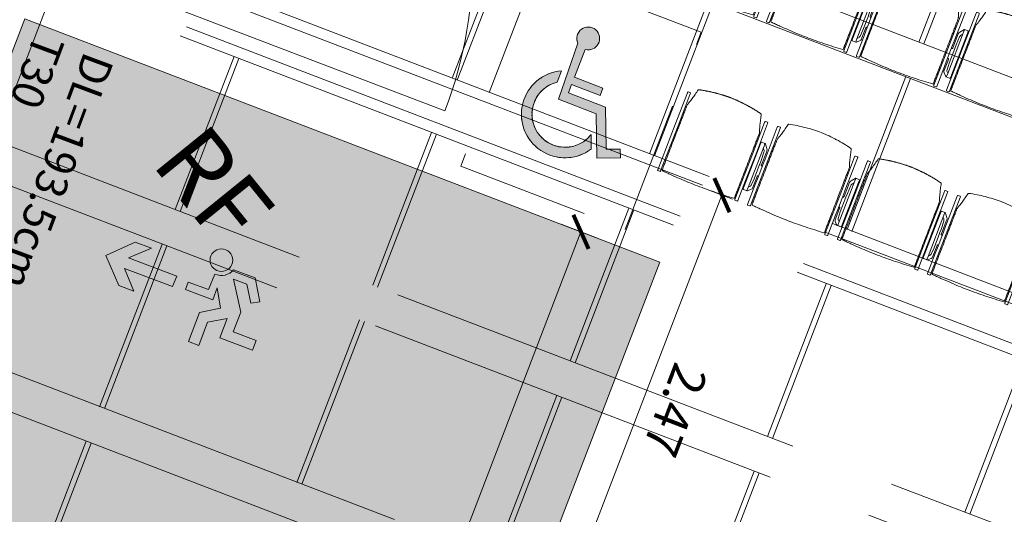
# Model space of a CAD drawing. Units: metres. Extents: x 6168 to 6591, y 343598 to 343955.
# Drawn here: x 6199 to 6204, y 343919 to 343922 of the extents above; entities that cross this region are included whole.
import ezdxf

# ---------------------------------------------------------------- set-up
doc = ezdxf.new("R2010")
doc.units = ezdxf.units.M
doc.header["$LTSCALE"] = 3
doc.header["$PDMODE"] = 35
doc.header["$PDSIZE"] = 0.3
for name, pattern in [('AUSGEZOGEN', [0]), ('DASHED', [0.75, 0.5, -0.25]), ('MITTE', [2, 1.25, -0.25, 0.25, -0.25]), ('VERDECKT', [2.5, 2, -0.5])]:
    doc.linetypes.add(name, pattern=pattern)
doc.layers.get('0').update_dxf_attribs({"linetype": 'CONTINUOUS', "lineweight": 30})
doc.layers.get('Defpoints').update_dxf_attribs({"linetype": 'CONTINUOUS'})
for name, color, linetype, lineweight in [('A_00_Block', 214, 'CONTINUOUS', 0), ('A_03_FETÜ_SN', 131, 'CONTINUOUS', 13), ('A_03_Technik', 7, 'MITTE', 0), ('A_04_Möblierung_Lose', 7, 'CONTINUOUS', 5), ('A_06_DIM_Kotenschnur', 7, 'CONTINUOUS', 5), ('A_06_Rauminfo_Allgemein', 7, 'CONTINUOUS', 0), ('B_04_Symbol_Fluchtwegsmännchen', 7, 'CONTINUOUS', 13)]:
    doc.layers.add(name, color=color, linetype=linetype, lineweight=lineweight)
doc.layers.add('A_03_DS_Deckenraster', color=7, linetype='VERDECKT', lineweight=5, true_color=0xcc0099)
doc.layers.add('A_03_DS_Laufschienen', color=4, linetype='VERDECKT', lineweight=9, true_color=0x00ffff)
doc.layers.add('B_S+V_Anzahl Rollstuhlfahrer', color=184, linetype='CONTINUOUS')
doc.layers.add('B_S+V_Schraff_SV', color=7, linetype='CONTINUOUS', lineweight=13, true_color=0xa5e59f, transparency=0.4)
doc.styles.add('Arial bold', font='arialbd.ttf')
doc.styles.get("Standard").update_dxf_attribs({"font": 'simplex.shx'})
doc.dimstyles.get("Standard").update_dxf_attribs({"dimtxt": 0.2, "dimasz": 0.15, "dimexe": 0.1, "dimexo": 0.0225, "dimgap": 0.09, "dimtad": 1, "dimzin": 0, "dimdsep": 46, "dimtxsty": 'Standard', "dimblk": 'ARCHTICK', "dimcen": 0.09, "dimclrd": 256, "dimclre": 256, "dimadec": 0, "dimazin": 0, "dimtfac": 1, "dimtofl": 0, "dimtmove": 0, "dimatfit": 3, "dimldrblk": 'ARCHTICK', "dimfxl": 0.12, "dimfxlon": 1, "dimtolj": 1, "dimtzin": 0, "dimlwd": 5, "dimlwe": 5, "dimarcsym": 0})

# ---------------------------------------------------------------- blocks, each defined once
blk = doc.blocks.new('Saal D_DS Laufschienen BEL')
at = {"layer": 'A_03_DS_Laufschienen', "ltscale": 0.5}
for p, q in [((8.6673, 7.8793), (-1.1671, 2.2014)), ((8.7557, 7.5493), (-1.0021, 1.9156)), ((9.058, 5.2643), (0.0629, 0.071)), ((9.1143, 5.0543), (0.1679, -0.1109))]:
    blk.add_line(p, q, dxfattribs=at)
for points in [[(33.6521, 2.1494), (23.8316, 7.8193), (8.6834, 7.8193), (-1.1371, 2.1494)], [(33.5471, 1.9676), (23.7753, 7.6093), (8.7397, 7.6093), (-1.0321, 1.9676)]]:
    blk.add_lwpolyline(points, dxfattribs=at)
blk = doc.blocks.new('Saal D_DS Raster')
at = {"layer": 'A_03_DS_Deckenraster', "ltscale": 0.4}
for p, q in [((7.1596, -12.2207), (-8.2046, 14.3907)), ((8.4571, 9.0743), (-1.7371, 3.1887)), ((8.5134, 8.8643), (-1.6321, 3.0068)), ((8.8577, 6.5343), (-0.5371, 1.1102)), ((1.8339, 6.3935), (2.3289, 5.5362)), ((1.8599, 6.4085), (2.3549, 5.5512)), ((8.914, 6.3243), (-0.4321, 0.9283)), ((2.4599, 5.3693), (2.9249, 4.5639)), ((2.4339, 5.3543), (2.8989, 4.5489)), ((4.1032, 4.8631), (4.5682, 4.0577)), ((4.1291, 4.8781), (4.5941, 4.0727)), ((1.3947, 4.7543), (1.8597, 3.9489)), ((1.4207, 4.7693), (1.8857, 3.9639)), ((3.0639, 4.2631), (3.5289, 3.4577)), ((3.0899, 4.2781), (3.5549, 3.4727)), ((0.3555, 4.1543), (0.8205, 3.3489)), ((0.3815, 4.1693), (0.8465, 3.3639)), ((2.0247, 3.6631), (2.4897, 2.8577)), ((2.0507, 3.6781), (2.5157, 2.8727)), ((3.6339, 3.2758), (4.1289, 2.4185)), ((3.6599, 3.2908), (4.1549, 2.4335)), ((1.0115, 3.0781), (1.4765, 2.2727)), ((0.9855, 3.0631), (1.4505, 2.2577)), ((2.6207, 2.6908), (3.1157, 1.8335)), ((2.5947, 2.6758), (3.0897, 1.8185)), ((-0.0538, 2.4631), (0.4112, 1.6577)), ((-0.0278, 2.4781), (0.4372, 1.6727)), ((1.5555, 2.0758), (2.0505, 1.2185)), ((1.5815, 2.0908), (2.0765, 1.2335)), ((0.5162, 1.4758), (1.0112, 0.6185)), ((0.5422, 1.4908), (1.0372, 0.6335)), ((1.1422, 0.4516), (1.6372, -0.4057)), ((1.1162, 0.4366), (1.6112, -0.4207))]:
    blk.add_line(p, q, dxfattribs=at)
blk = doc.blocks.new('SYMBOL - Behindertenstellplatz_2')
at = {"layer": 'A_04_Möblierung_Lose'}
h = blk.add_hatch(color=254, dxfattribs=at)
h.paths.add_polyline_path([(42.71, 24.14), (48.1, 24.32), (53.32, 25.66), (58.13, 28.1), (62.3, 31.52), (65.62, 35.77), (62.54, 43.4), (60.6, 39.06), (57.63, 35.34), (53.55, 32.39), (49.42, 30.7), (44.71, 30.07), (39.99, 30.64), (35.56, 32.39), (31.72, 35.19), (28.71, 38.86), (26.71, 43.18), (25.87, 47.86), (26.23, 52.6), (27.77, 57.1), (30.39, 61.06), (33.93, 64.24), (33.93, 71.15), (29.34, 68.31), (25.48, 64.55), (22.53, 60.04), (20.62, 54.99), (19.86, 49.65), (20.26, 44.28), (21.97, 38.86), (24.47, 34.41), (28.07, 30.4), (32.45, 27.25), (37.41, 25.14)], flags=0)
h.paths.add_polyline_path([(70.4, 31.95), (82.85, 36.98), (80.98, 41.62), (73.63, 38.65), (64.64, 60.9), (42.04, 60.9), (42.04, 65.9), (59.39, 65.9), (59.39, 70.4), (42.04, 70.4), (42.04, 87.31), (43.67, 87.67), (45.15, 88.44), (46.38, 89.56), (47.29, 90.95), (47.81, 92.53), (47.92, 94.19), (47.59, 95.83), (46.86, 97.32), (45.78, 98.59), (44.41, 99.53), (42.84, 100.09), (41.18, 100.24), (39.54, 99.96), (38.03, 99.27), (36.74, 98.22), (35.76, 96.88), (35.15, 95.32), (34.96, 93.67), (35.2, 92.02), (35.85, 90.49), (36.87, 89.17), (38.04, 55.4), (60.93, 55.4), (67.69, 38.65)], flags=0)
for p, q in [((36.87, 89.17), (38.04, 55.4)), ((42.04, 70.4), (42.04, 87.31)), ((33.93, 64.24), (33.93, 71.15)), ((59.39, 70.4), (42.04, 70.4)), ((59.39, 65.9), (59.39, 70.4)), ((42.04, 60.9), (42.04, 65.9)), ((42.04, 65.9), (59.39, 65.9)), ((64.64, 60.9), (42.04, 60.9)), ((73.63, 38.65), (64.64, 60.9)), ((38.04, 55.4), (60.93, 55.4)), ((60.93, 55.4), (70.4, 31.95)), ((65.62, 35.77), (62.54, 43.4)), ((80.98, 41.62), (73.63, 38.65)), ((82.85, 36.98), (80.98, 41.62)), ((70.4, 31.95), (82.85, 36.98))]:
    blk.add_line(p, q, dxfattribs=at)
at = {"layer": 'A_04_Möblierung_Lose', "linetype": 'DASHED', "ltscale": 50}
blk.add_lwpolyline([(100, 120), (0, 120), (0, 0), (100, 0)], close=True, dxfattribs=at)
at = {"layer": 'A_04_Möblierung_Lose'}
for centre, radius, start, end in [((41.45, 93.76), 6.48, 275.3015, 225.0638), ((41.44, 93.75), 6.5, 148.3916, 150), ((41.44, 93.75), 6.5, 118.5673, 120), ((41.44, 93.75), 6.5, 88.5877, 90), ((41.44, 93.75), 6.5, 58.4205, 60), ((41.44, 93.75), 6.5, 28.0911, 30), ((41.44, 93.75), 6.5, 178.1501, 180), ((41.44, 93.75), 6.5, 207.9751, 211.7539), ((41.44, 93.75), 6.5, 327.252, 331.831), ((41.44, 93.75), 6.5, 357.6703, 0), ((41.44, 93.75), 6.5, 0, 1.4497), ((41.44, 93.75), 6.5, 296.9289, 302.189), ((44.59, 48.82), 24.75, 115.523, 328.1813), ((44.59, 48.82), 24.75, 129.524, 133.9971), ((44.59, 48.82), 24.75, 143.6328, 148.7741), ((44.59, 48.82), 18.75, 124.6636, 343.1927), ((44.59, 48.82), 18.75, 130.8434, 142.7105), ((44.59, 48.82), 24.75, 157.9886, 163.0195), ((44.59, 48.82), 18.75, 148.582, 159.6738), ((44.59, 48.82), 24.75, 173.2131, 177.0838), ((44.59, 48.82), 18.75, 165.4219, 178.0005), ((44.59, 48.82), 18.75, 181.9894, 198.4542), ((44.59, 48.82), 24.75, 191.0679, 193.799), ((44.59, 48.82), 18.75, 202.441, 215.0217), ((44.59, 48.82), 18.75, 326.6977, 343.1927), ((44.59, 48.82), 24.75, 205.0972, 209.9212), ((44.59, 48.82), 18.75, 220.7693, 231.8613), ((44.59, 48.82), 18.75, 310.0247, 321.4687), ((44.59, 48.82), 24.75, 219.2642, 224.4402), ((44.59, 48.82), 24.75, 233.7832, 238.6071), ((44.59, 48.82), 18.75, 237.733, 249.5989), ((44.59, 48.82), 18.75, 254.3479, 270.8202), ((44.59, 48.82), 18.75, 273.4954, 287.3484), ((44.59, 48.82), 18.75, 292.8917, 304.0943), ((44.59, 48.82), 24.75, 309.7072, 314.1803), ((44.59, 48.82), 24.75, 249.9054, 252.6364), ((44.59, 48.82), 24.75, 266.6205, 270.4912), ((44.59, 48.82), 24.75, 280.6848, 285.7157), ((44.59, 48.82), 24.75, 294.9303, 300.0715)]:
    blk.add_arc(centre, radius, start, end, dxfattribs=at)
blk = doc.blocks.new('PISA_Stuhl ohne')
at = {"layer": 'A_04_Möblierung_Lose', "linetype": 'Continuous'}
for p, q in [((-24.4, 27.96), (-24.4, 47.35)), ((-24.36, 47.79), (-24.39, 47.39)), ((-22.84, 47.98), (-24.16, 47.98)), ((-24.16, 47.98), (-24.16, 47.98)), ((-22.84, 47.98), (-22.84, 47.98)), ((22.6, 27.96), (22.6, 47.35)), ((22.64, 47.79), (22.61, 47.39)), ((24.16, 47.98), (22.84, 47.98)), ((22.84, 47.98), (22.84, 47.98)), ((24.16, 47.98), (24.16, 47.98)), ((24.39, 47.39), (24.36, 47.79)), ((-22, 40.62), (-22, 39.8)), ((22, 40.71), (22, 39.9)), ((-24.4, 12.58), (-24.4, 27.96)), ((22.6, 0.44), (22.6, 27.96)), ((24.4, 27.96), (24.4, 0.44)), ((-24.4, 0.44), (-24.4, 12.58)), ((-24.39, 0.39), (-24.37, 0.25)), ((-24.17, 0.07), (-22.83, 0.07)), ((-24.17, 0.07), (-24.17, 0.07)), ((-22.83, 0.07), (-22.83, 0.07)), ((22.61, 0.39), (22.63, 0.25)), ((22.83, 0.07), (24.17, 0.07)), ((22.83, 0.07), (22.83, 0.07)), ((24.17, 0.07), (24.17, 0.07)), ((24.37, 0.25), (24.39, 0.39))]:
    blk.add_line(p, q, dxfattribs=at)
for points in [[(18.89, 51.27), (18.6, 51.34), (18.31, 51.41), (18.02, 51.48), (17.73, 51.54), (17.44, 51.61), (17.15, 51.67), (16.86, 51.73), (16.56, 51.79), (16.27, 51.85), (15.98, 51.91), (15.69, 51.96), (15.39, 52.02), (15.1, 52.07), (14.81, 52.12), (14.51, 52.18), (14.22, 52.23), (13.93, 52.28), (13.63, 52.33), (13.34, 52.37), (13.04, 52.42), (12.75, 52.47), (12.46, 52.51), (12.16, 52.56), (11.87, 52.6), (11.57, 52.64), (11.28, 52.68), (10.98, 52.72), (10.69, 52.76), (10.39, 52.79), (10.09, 52.83), (9.8, 52.87), (9.5, 52.9), (9.21, 52.93), (8.91, 52.97), (8.61, 53), (8.32, 53.03), (8.02, 53.06), (7.72, 53.09), (7.43, 53.11), (7.13, 53.14), (6.83, 53.17), (6.53, 53.19), (6.24, 53.22), (5.94, 53.24), (5.64, 53.26), (5.34, 53.28), (5.05, 53.31), (4.75, 53.33), (4.45, 53.35), (4.15, 53.36), (3.85, 53.38), (3.56, 53.4), (3.26, 53.41), (2.96, 53.43), (2.66, 53.44), (2.37, 53.45), (2.07, 53.46), (1.77, 53.47), (1.47, 53.48), (1.18, 53.48), (0.88, 53.49), (0.58, 53.49), (0.28, 53.49), (-0.01, 53.49), (-0.31, 53.49), (-0.61, 53.48), (-0.91, 53.48), (-1.2, 53.47), (-1.5, 53.46), (-1.8, 53.45), (-2.1, 53.44), (-2.39, 53.43), (-2.69, 53.41), (-2.99, 53.4), (-3.29, 53.38), (-3.58, 53.36), (-3.88, 53.35), (-4.18, 53.33), (-4.48, 53.31), (-4.77, 53.29), (-5.07, 53.26), (-5.37, 53.24), (-5.67, 53.22), (-5.96, 53.19), (-6.26, 53.17), (-6.56, 53.14), (-6.86, 53.12), (-7.15, 53.09), (-7.45, 53.06), (-7.75, 53.03), (-8.04, 53), (-8.34, 52.97), (-8.64, 52.94), (-8.93, 52.9), (-9.23, 52.87), (-9.52, 52.83), (-9.82, 52.8), (-10.12, 52.76), (-10.41, 52.72), (-10.71, 52.68), (-11, 52.64), (-11.3, 52.6), (-11.59, 52.56), (-11.89, 52.52), (-12.18, 52.47), (-12.47, 52.43), (-12.77, 52.38), (-13.06, 52.33), (-13.36, 52.28), (-13.65, 52.23), (-13.94, 52.18), (-14.24, 52.13), (-14.53, 52.08), (-14.82, 52.02), (-15.11, 51.97), (-15.41, 51.91), (-15.7, 51.86), (-15.99, 51.8), (-16.28, 51.74), (-16.57, 51.68), (-16.86, 51.61), (-17.16, 51.55), (-17.45, 51.48), (-17.74, 51.42), (-18.03, 51.35), (-18.32, 51.28), (-18.61, 51.21), (-18.9, 51.14)], [(-22.64, 47.79), (-22.61, 47.39), (-22.6, 47.35), (-22.6, 27.96), (-22.6, 0.44), (-22.61, 0.39), (-22.63, 0.25)], [(22.61, 47.39), (22.6, 47.35)], [(24.39, 47.39), (24.4, 47.35)], [(24.4, 47.35), (24.4, 27.96)], [(-24.39, 0.39), (-24.4, 0.44)], [(22.61, 0.39), (22.6, 0.44)], [(24.39, 0.39), (24.4, 0.44)]]:
    blk.add_lwpolyline(points, dxfattribs=at)
at = {"layer": 'A_04_Möblierung_Lose'}
blk.add_lwpolyline([(-24.39, 47.39), (-24.4, 47.35)], dxfattribs=at)
at = {"layer": 'A_04_Möblierung_Lose', "linetype": 'Continuous'}
for points, knots in [([(-19.18, 50.99), (-19.42, 49.97), (-19.66, 48.92), (-20.14, 46.93), (-20.38, 45.97), (-20.85, 44.26), (-21.08, 43.5), (-21.37, 42.63), (-21.42, 42.47), (-21.51, 42.23), (-21.54, 42.16), (-21.59, 42.02), (-21.62, 41.96), (-21.68, 41.83), (-21.7, 41.76), (-21.76, 41.57), (-21.79, 41.45), (-21.88, 41.09), (-21.94, 40.92), (-22, 40.62)], [0, 0, 0, 0, 0.25, 0.25, 0.5, 0.5, 0.75, 0.75, 0.8125, 0.8125, 0.84375, 0.84375, 0.875, 0.875, 0.90625, 0.90625, 0.9375, 0.9375, 1, 1, 1, 1]), ([(-19.18, 50.99), (-19.18, 51), (-19.17, 51.01), (-19.14, 51.04), (-19.13, 51.05), (-19.08, 51.07), (-19.06, 51.08), (-19, 51.11), (-18.97, 51.12), (-18.92, 51.13), (-18.91, 51.13), (-18.9, 51.14)], [0, 0, 0, 0, 0.224004, 0.224004, 0.447802, 0.447802, 0.675436, 0.675436, 0.911307, 0.911307, 1, 1, 1, 1]), ([(18.89, 51.27), (18.92, 51.26), (18.95, 51.26), (19, 51.24), (19.03, 51.23), (19.09, 51.2), (19.11, 51.19), (19.15, 51.17), (19.16, 51.16), (19.17, 51.14), (19.17, 51.14), (19.17, 51.13)], [0, 0, 0, 0, 0.185773, 0.185773, 0.427403, 0.427403, 0.668474, 0.668474, 0.90083, 0.90083, 1, 1, 1, 1]), ([(22, 40.71), (21.94, 41.04), (21.88, 41.23), (21.79, 41.58), (21.76, 41.7), (21.7, 41.89), (21.67, 41.96), (21.62, 42.08), (21.59, 42.13), (21.54, 42.27), (21.51, 42.34), (21.42, 42.58), (21.37, 42.75), (21.08, 43.63), (20.85, 44.38), (20.14, 46.95), (19.66, 49.11), (19.17, 51.13)], [0, 0, 0, 0, 0.0625, 0.0625, 0.09375, 0.09375, 0.125, 0.125, 0.15625, 0.15625, 0.1875, 0.1875, 0.25, 0.25, 0.5, 0.5, 1, 1, 1, 1]), ([(-22, 39.8), (-22, 39.68), (-22, 39.54), (-22, 39.17), (-22, 38.94), (-22, 38.38), (-22, 38.04), (-22, 37.31), (-22, 36.89), (-22, 36.04), (-22, 35.61), (-22, 34.76), (-22, 34.33), (-22, 33.05), (-22, 32.2), (-22, 27.95), (-22, 24.55), (-22, 19.45), (-22, 17.76), (-22, 14.36), (-22, 12.67), (-22, 10.12), (-22, 9.27), (-22, 7.57), (-22, 6.72), (-22, 5.45), (-22, 5.02), (-22, 4.16), (-22, 3.73), (-22, 3.12), (-22, 2.92), (-22, 2.53), (-22, 2.33), (-22, 1.77), (-22, 1.43), (-22, 1.12)], [0, 0, 0, 0, 0.03125, 0.03125, 0.0625, 0.0625, 0.09375, 0.09375, 0.125, 0.125, 0.15625, 0.15625, 0.1875, 0.1875, 0.25, 0.25, 0.5, 0.5, 0.625, 0.625, 0.75, 0.75, 0.8125, 0.8125, 0.875, 0.875, 0.90625, 0.90625, 0.9375, 0.9375, 0.953125, 0.953125, 0.96875, 0.96875, 1, 1, 1, 1]), ([(22, 1.12), (22, 1.43), (22, 1.77), (22, 2.33), (22, 2.52), (22, 2.92), (22, 3.12), (22, 3.73), (22, 4.16), (22, 5.02), (22, 5.44), (22, 7.57), (22, 9.27), (22, 12.66), (22, 14.35), (22, 17.74), (22, 19.44), (22, 22.83), (22, 24.53), (22, 27.07), (22, 27.92), (22, 29.61), (22, 30.46), (22, 32.16), (22, 33.01), (22, 34.28), (22, 34.71), (22, 35.56), (22, 35.99), (22, 36.83), (22, 37.25), (22, 38.01), (22, 38.35), (22, 38.95), (22, 39.2), (22, 39.61), (22, 39.77), (22, 39.9)], [0, 0, 0, 0, 0.03125, 0.03125, 0.046875, 0.046875, 0.0625, 0.0625, 0.09375, 0.09375, 0.125, 0.125, 0.25, 0.25, 0.375, 0.375, 0.5, 0.5, 0.625, 0.625, 0.6875, 0.6875, 0.75, 0.75, 0.8125, 0.8125, 0.84375, 0.84375, 0.875, 0.875, 0.90625, 0.90625, 0.9375, 0.9375, 0.96875, 0.96875, 1, 1, 1, 1]), ([(-22, 1.12), (-22, 1.1), (-21.99, 1.08), (-21.97, 1.03), (-21.96, 1.01), (-21.91, 0.97), (-21.89, 0.96), (-21.83, 0.93), (-21.8, 0.92), (-21.76, 0.92), (-21.75, 0.91), (-21.74, 0.91)], [0, 0, 0, 0, 0.234724, 0.234724, 0.469461, 0.469461, 0.704013, 0.704013, 0.938475, 0.938475, 1, 1, 1, 1]), ([(-21.74, 0.91), (-19.94, 0.74), (-18.13, 0.63), (-14.51, 0.41), (-12.7, 0.33), (-9.08, 0.17), (-7.27, 0.09), (-3.63, 0), (-1.82, 0), (1.82, 0), (3.64, 0), (7.27, 0.09), (9.08, 0.17), (12.71, 0.33), (14.52, 0.42), (17.23, 0.58), (18.13, 0.64), (19.94, 0.76), (20.84, 0.83), (21.74, 0.91)], [0, 0, 0, 0, 0.125, 0.125, 0.25, 0.25, 0.375, 0.375, 0.5, 0.5, 0.625, 0.625, 0.75, 0.75, 0.875, 0.875, 0.9375, 0.9375, 1, 1, 1, 1]), ([(21.74, 0.91), (21.77, 0.92), (21.81, 0.92), (21.87, 0.94), (21.89, 0.96), (21.94, 0.99), (21.96, 1.01), (21.99, 1.06), (22, 1.08), (22, 1.11), (22, 1.12), (22, 1.12)], [0, 0, 0, 0, 0.234448, 0.234448, 0.468896, 0.468896, 0.703347, 0.703347, 0.937838, 0.937838, 1, 1, 1, 1])]:
    blk.add_open_spline(points, degree=3, knots=knots, dxfattribs=at)
for points in [[(-24.16, 47.98), (-24.17, 47.98), (-24.19, 47.97), (-24.21, 47.97), (-24.24, 47.96), (-24.27, 47.95), (-24.29, 47.93), (-24.31, 47.91), (-24.33, 47.89), (-24.34, 47.86), (-24.35, 47.83), (-24.36, 47.81), (-24.36, 47.79), (-24.36, 47.78)], [(-22.64, 47.78), (-22.64, 47.79), (-22.64, 47.81), (-22.65, 47.83), (-22.66, 47.86), (-22.67, 47.89), (-22.69, 47.91), (-22.71, 47.93), (-22.73, 47.95), (-22.76, 47.96), (-22.79, 47.97), (-22.81, 47.97), (-22.83, 47.98), (-22.84, 47.98)], [(22.84, 47.98), (22.83, 47.98), (22.81, 47.97), (22.79, 47.97), (22.76, 47.96), (22.73, 47.95), (22.71, 47.93), (22.69, 47.91), (22.67, 47.89), (22.66, 47.86), (22.65, 47.83), (22.64, 47.81), (22.64, 47.79), (22.64, 47.78)], [(24.36, 47.78), (24.36, 47.79), (24.36, 47.81), (24.35, 47.83), (24.34, 47.86), (24.33, 47.89), (24.31, 47.91), (24.29, 47.93), (24.27, 47.95), (24.24, 47.96), (24.21, 47.97), (24.19, 47.97), (24.17, 47.98), (24.16, 47.98)], [(-24.37, 0.27), (-24.37, 0.26), (-24.37, 0.24), (-24.36, 0.22), (-24.35, 0.19), (-24.34, 0.16), (-24.32, 0.14), (-24.3, 0.12), (-24.28, 0.1), (-24.25, 0.09), (-24.22, 0.08), (-24.2, 0.07), (-24.18, 0.07), (-24.17, 0.07)], [(-22.83, 0.07), (-22.82, 0.07), (-22.8, 0.07), (-22.77, 0.08), (-22.75, 0.09), (-22.72, 0.1), (-22.7, 0.12), (-22.68, 0.14), (-22.66, 0.16), (-22.65, 0.19), (-22.64, 0.22), (-22.63, 0.24), (-22.63, 0.26), (-22.63, 0.27)], [(22.63, 0.27), (22.63, 0.26), (22.63, 0.24), (22.64, 0.22), (22.65, 0.19), (22.66, 0.16), (22.68, 0.14), (22.7, 0.12), (22.72, 0.1), (22.75, 0.09), (22.78, 0.08), (22.8, 0.07), (22.82, 0.07), (22.83, 0.07)], [(24.17, 0.07), (24.18, 0.07), (24.2, 0.07), (24.23, 0.08), (24.25, 0.09), (24.28, 0.1), (24.3, 0.12), (24.32, 0.14), (24.34, 0.16), (24.35, 0.19), (24.36, 0.22), (24.37, 0.24), (24.37, 0.26), (24.37, 0.27)]]:
    blk.add_open_spline(points, degree=3, dxfattribs=at)
blk = doc.blocks.new('PISA_Stuhl mit')
at = {"layer": 'A_04_Möblierung_Lose', "linetype": 'Continuous'}
for p, q in [((-24.4, 27.96), (-24.4, 47.35)), ((-24.36, 47.78), (-24.39, 47.39)), ((-22.84, 47.98), (-24.16, 47.98)), ((-24.16, 47.98), (-24.16, 47.97)), ((-22.84, 47.98), (-22.84, 47.97)), ((-22.61, 47.39), (-22.64, 47.78)), ((-22.6, 47.35), (-22.6, 27.96)), ((22.6, 0.44), (22.6, 47.35)), ((22.64, 47.78), (22.61, 47.39)), ((24.16, 47.98), (22.84, 47.98)), ((22.84, 47.98), (22.84, 47.97)), ((24.16, 47.98), (24.16, 47.97)), ((24.39, 47.39), (24.36, 47.78)), ((24.4, 47.35), (24.4, 27.96)), ((-22, 40.62), (-22, 39.8)), ((22, 40.71), (22, 39.9)), ((-29.9, 34.68), (-29.9, 36.09)), ((-29.9, 9.47), (-29.9, 34.68)), ((-27.55, 36.26), (-29.77, 36.26)), ((-27.6, 34.68), (-27.6, 36.2)), ((-27.6, 9.47), (-27.6, 34.68)), ((-27.24, 36.04), (-25.56, 33.97)), ((27.24, 36.04), (25.56, 33.97)), ((29.77, 36.26), (27.55, 36.26)), ((27.6, 34.68), (27.6, 36.2)), ((27.6, 9.47), (27.6, 34.68)), ((29.9, 34.68), (29.9, 36.09)), ((29.9, 9.47), (29.9, 34.68)), ((-27.34, 33.18), (-27.6, 33.44)), ((-26.2, 26.52), (-26.45, 31.41)), ((-25.1, 32.79), (-25.1, 24.2)), ((-24.4, 25.51), (-24.4, 27.96)), ((-22.6, 27.96), (-22.6, 0.44)), ((24.4, 27.96), (24.4, 25.51)), ((25.1, 32.79), (25.1, 31.93)), ((25.1, 31.93), (25.1, 24.2)), ((26.2, 26.52), (26.45, 31.41)), ((27.34, 33.18), (27.6, 33.44)), ((-26.2, 24.2), (-26.2, 26.52)), ((-26.2, 15.3), (-26.2, 24.2)), ((-25.1, 24.2), (-25.1, 24)), ((-25.1, 24), (-25.1, 23.93)), ((-24.8, 23.63), (-24.4, 23.63)), ((-24.4, 15.98), (-24.4, 25.51)), ((24.4, 25.51), (24.4, 15.98)), ((24.8, 23.63), (24.4, 23.63)), ((25.1, 24.2), (25.1, 24)), ((25.1, 24), (25.1, 23.93)), ((26.2, 24.2), (26.2, 26.52)), ((26.2, 24), (26.2, 24.2)), ((26.2, 15.3), (26.2, 24)), ((-25.1, 17.38), (-25.1, 17.33)), ((-25.1, 17.33), (-25.1, 17.17)), ((-25.1, 17.17), (-25.1, 10.99)), ((-24.8, 17.68), (-24.4, 17.68)), ((24.8, 17.68), (24.4, 17.68)), ((25.1, 17.38), (25.1, 17.17)), ((25.1, 17.17), (25.1, 10.99)), ((-26.45, 11.41), (-26.2, 15.3)), ((-24.4, 12.57), (-24.4, 15.98)), ((-24.4, 0.44), (-24.4, 12.57)), ((24.4, 15.98), (24.4, 12.57)), ((24.4, 12.57), (24.4, 0.44)), ((26.45, 11.41), (26.2, 15.3)), ((-29.9, 7.85), (-29.9, 9.47)), ((-29.58, 7.45), (-27.42, 7.45)), ((-27.6, 9.79), (-27.34, 9.99)), ((-27.6, 7.67), (-27.6, 9.47)), ((-25.56, 9.14), (-27.16, 7.57)), ((-25.1, 10.99), (-25.1, 10.09)), ((25.1, 10.99), (25.1, 10.09)), ((25.56, 9.14), (27.16, 7.57)), ((27.6, 9.79), (27.34, 9.99)), ((27.42, 7.45), (29.58, 7.45)), ((27.6, 7.67), (27.6, 9.47)), ((29.9, 7.85), (29.9, 9.47)), ((-24.39, 0.38), (-24.37, 0.24)), ((-24.17, 0.06), (-24.17, 0.07)), ((-24.17, 0.06), (-22.83, 0.06)), ((-22.83, 0.06), (-22.83, 0.07)), ((-22.63, 0.24), (-22.61, 0.38)), ((22.61, 0.38), (22.63, 0.24)), ((22.83, 0.06), (22.83, 0.07)), ((22.83, 0.06), (24.17, 0.06)), ((24.17, 0.06), (24.17, 0.07)), ((24.37, 0.24), (24.39, 0.38))]:
    blk.add_line(p, q, dxfattribs=at)
at = {"layer": 'A_04_Möblierung_Lose'}
for points in [[(-24.39, 47.39), (-24.4, 47.35)], [(-22.61, 47.39), (-22.6, 47.35)], [(22.61, 47.39), (22.6, 47.35)], [(24.4, 47.35), (24.39, 47.39)], [(-24.39, 0.38), (-24.4, 0.44)], [(-22.61, 0.38), (-22.6, 0.44)], [(22.6, 0.44), (22.61, 0.38)], [(24.39, 0.38), (24.4, 0.44)]]:
    blk.add_lwpolyline(points, dxfattribs=at)
at = {"layer": 'A_04_Möblierung_Lose', "linetype": 'Continuous'}
for centre, major_axis, ratio, start_param, end_param in [((-27.52, 34.46), (0.11, -1.8), 0.412192, 2.618158, 2.867609), ((-31.1, 32.79), (6, 0), 0.513216, 0, 0.394791), ((31.1, 32.79), (6, 0), 0.513216, 2.746802, 3.141593), ((27.52, 34.46), (0.11, 1.8), 0.412192, 0.273984, 0.523435), ((-34.45, 31.3), (8, 0), 0.513216, 0.026437, 0.475695), ((34.45, 31.3), (8, 0), 0.513216, 2.665897, 3.115155), ((-24.8, 23.93), (0.3, 0), 0.992397, 3.141593, 4.712389), ((24.8, 23.93), (-0.3, 0), 0.992397, 1.570796, 3.141593), ((-24.8, 17.38), (-0.3, 0), 0.992397, 4.712389, 6.283185), ((24.8, 17.38), (0.3, 0), 0.992397, 0, 1.570796), ((-34.45, 11.49), (8, 0), 0.409378, 5.80749, 6.256748), ((34.45, 11.49), (8, 0), 0.409378, 3.16803, 3.617288), ((-29.69, 9.25), (0.15, -1.8), 0.508472, 6.169443, 6.239649), ((-27.52, 9.25), (0.11, -1.8), 0.412192, 6.259426, 6.626764), ((-31.1, 10.09), (6, 0), 0.409378, 5.888394, 6.283185), ((31.1, 10.09), (6, 0), 0.409378, 3.141593, 3.536384), ((27.52, 9.25), (0.11, 1.8), 0.412192, 2.798014, 3.165352), ((29.69, 9.25), (0.15, 1.8), 0.508472, 3.185129, 3.255335)]:
    blk.add_ellipse(centre, major_axis=major_axis, ratio=ratio, start_param=start_param, end_param=end_param, dxfattribs=at)
for points, knots in [([(-19.18, 50.99), (-19.42, 49.97), (-19.66, 48.92), (-20.14, 46.93), (-20.38, 45.97), (-20.85, 44.26), (-21.08, 43.5), (-21.37, 42.63), (-21.42, 42.47), (-21.51, 42.23), (-21.54, 42.16), (-21.59, 42.02), (-21.62, 41.96), (-21.68, 41.83), (-21.7, 41.76), (-21.76, 41.57), (-21.79, 41.45), (-21.88, 41.09), (-21.94, 40.92), (-22, 40.62)], [0, 0, 0, 0, 0.25, 0.25, 0.5, 0.5, 0.75, 0.75, 0.8125, 0.8125, 0.84375, 0.84375, 0.875, 0.875, 0.90625, 0.90625, 0.9375, 0.9375, 1, 1, 1, 1]), ([(-19.18, 50.99), (-19.18, 51), (-19.17, 51.01), (-19.14, 51.04), (-19.13, 51.05), (-19.08, 51.07), (-19.06, 51.08), (-19, 51.11), (-18.97, 51.12), (-18.92, 51.13), (-18.91, 51.13), (-18.9, 51.14)], [0, 0, 0, 0, 0.224004, 0.224004, 0.447802, 0.447802, 0.675436, 0.675436, 0.911307, 0.911307, 1, 1, 1, 1]), ([(18.89, 51.27), (17.34, 51.65), (15.79, 51.96), (12.65, 52.5), (11.08, 52.72), (7.92, 53.08), (6.34, 53.22), (3.16, 53.43), (1.57, 53.5), (-1.6, 53.48), (-3.19, 53.4), (-6.36, 53.17), (-7.95, 53.02), (-11.1, 52.64), (-12.67, 52.41), (-15.8, 51.85), (-17.35, 51.53), (-18.9, 51.14)], [0, 0, 0, 0, 0.125, 0.125, 0.25, 0.25, 0.375, 0.375, 0.5, 0.5, 0.625, 0.625, 0.75, 0.75, 0.875, 0.875, 1, 1, 1, 1]), ([(18.89, 51.27), (18.92, 51.26), (18.95, 51.26), (19, 51.24), (19.03, 51.23), (19.09, 51.2), (19.11, 51.19), (19.15, 51.17), (19.16, 51.16), (19.17, 51.14), (19.17, 51.14), (19.17, 51.13)], [0, 0, 0, 0, 0.185773, 0.185773, 0.427403, 0.427403, 0.668474, 0.668474, 0.90083, 0.90083, 1, 1, 1, 1]), ([(22, 40.71), (21.94, 41.04), (21.88, 41.23), (21.79, 41.58), (21.76, 41.7), (21.7, 41.89), (21.67, 41.96), (21.62, 42.08), (21.59, 42.13), (21.54, 42.27), (21.51, 42.34), (21.42, 42.58), (21.37, 42.75), (21.08, 43.63), (20.85, 44.38), (20.14, 46.95), (19.66, 49.11), (19.17, 51.13)], [0, 0, 0, 0, 0.0625, 0.0625, 0.09375, 0.09375, 0.125, 0.125, 0.15625, 0.15625, 0.1875, 0.1875, 0.25, 0.25, 0.5, 0.5, 1, 1, 1, 1]), ([(-22, 39.8), (-22, 39.68), (-22, 39.54), (-22, 39.17), (-22, 38.94), (-22, 38.38), (-22, 38.04), (-22, 37.31), (-22, 36.89), (-22, 36.04), (-22, 35.61), (-22, 34.76), (-22, 34.33), (-22, 33.05), (-22, 32.2), (-22, 27.95), (-22, 24.55), (-22, 19.45), (-22, 17.76), (-22, 14.36), (-22, 12.67), (-22, 10.12), (-22, 9.27), (-22, 7.57), (-22, 6.72), (-22, 5.45), (-22, 5.02), (-22, 4.16), (-22, 3.73), (-22, 3.12), (-22, 2.92), (-22, 2.53), (-22, 2.33), (-22, 1.77), (-22, 1.43), (-22, 1.12)], [0, 0, 0, 0, 0.03125, 0.03125, 0.0625, 0.0625, 0.09375, 0.09375, 0.125, 0.125, 0.15625, 0.15625, 0.1875, 0.1875, 0.25, 0.25, 0.5, 0.5, 0.625, 0.625, 0.75, 0.75, 0.8125, 0.8125, 0.875, 0.875, 0.90625, 0.90625, 0.9375, 0.9375, 0.953125, 0.953125, 0.96875, 0.96875, 1, 1, 1, 1]), ([(22, 1.12), (22, 1.43), (22, 1.77), (22, 2.33), (22, 2.52), (22, 2.92), (22, 3.12), (22, 3.73), (22, 4.16), (22, 5.02), (22, 5.44), (22, 7.57), (22, 9.27), (22, 12.66), (22, 14.35), (22, 17.74), (22, 19.44), (22, 22.83), (22, 24.53), (22, 27.07), (22, 27.92), (22, 29.61), (22, 30.46), (22, 32.16), (22, 33.01), (22, 34.28), (22, 34.71), (22, 35.56), (22, 35.99), (22, 36.83), (22, 37.25), (22, 38.01), (22, 38.35), (22, 38.95), (22, 39.2), (22, 39.61), (22, 39.77), (22, 39.9)], [0, 0, 0, 0, 0.03125, 0.03125, 0.046875, 0.046875, 0.0625, 0.0625, 0.09375, 0.09375, 0.125, 0.125, 0.25, 0.25, 0.375, 0.375, 0.5, 0.5, 0.625, 0.625, 0.6875, 0.6875, 0.75, 0.75, 0.8125, 0.8125, 0.84375, 0.84375, 0.875, 0.875, 0.90625, 0.90625, 0.9375, 0.9375, 0.96875, 0.96875, 1, 1, 1, 1]), ([(-29.78, 36.26), (-29.8, 36.26), (-29.82, 36.26), (-29.88, 36.22), (-29.9, 36.17), (-29.9, 36.09)], [0, 0, 0, 0, 0.288851, 0.288851, 1, 1, 1, 1]), ([(29.78, 36.26), (29.8, 36.26), (29.82, 36.26), (29.88, 36.22), (29.9, 36.17), (29.9, 36.09)], [0, 0, 0, 0, 0.288851, 0.288851, 1, 1, 1, 1]), ([(-29.9, 7.85), (-29.9, 7.73), (-29.88, 7.64), (-29.8, 7.5), (-29.73, 7.46), (-29.64, 7.45)], [0, 0, 0, 0, 0.5, 0.5, 1, 1, 1, 1]), ([(29.9, 7.85), (29.9, 7.73), (29.88, 7.64), (29.8, 7.5), (29.73, 7.46), (29.64, 7.45)], [0, 0, 0, 0, 0.5, 0.5, 1, 1, 1, 1]), ([(-22, 1.12), (-22, 1.1), (-21.99, 1.08), (-21.97, 1.03), (-21.96, 1.01), (-21.91, 0.97), (-21.89, 0.96), (-21.83, 0.93), (-21.8, 0.92), (-21.76, 0.92), (-21.75, 0.91), (-21.74, 0.91)], [0, 0, 0, 0, 0.234724, 0.234724, 0.469461, 0.469461, 0.704013, 0.704013, 0.938475, 0.938475, 1, 1, 1, 1]), ([(-21.74, 0.91), (-19.94, 0.74), (-18.13, 0.63), (-14.51, 0.41), (-12.7, 0.33), (-9.08, 0.17), (-7.27, 0.09), (-3.63, 0), (-1.82, 0), (1.82, 0), (3.64, 0), (7.27, 0.09), (9.08, 0.17), (12.71, 0.33), (14.52, 0.42), (17.23, 0.58), (18.13, 0.64), (19.94, 0.76), (20.84, 0.83), (21.74, 0.91)], [0, 0, 0, 0, 0.125, 0.125, 0.25, 0.25, 0.375, 0.375, 0.5, 0.5, 0.625, 0.625, 0.75, 0.75, 0.875, 0.875, 0.9375, 0.9375, 1, 1, 1, 1]), ([(21.74, 0.91), (21.77, 0.92), (21.81, 0.92), (21.87, 0.94), (21.89, 0.96), (21.94, 0.99), (21.96, 1.01), (21.99, 1.06), (22, 1.08), (22, 1.11), (22, 1.12), (22, 1.12)], [0, 0, 0, 0, 0.234448, 0.234448, 0.468896, 0.468896, 0.703347, 0.703347, 0.937838, 0.937838, 1, 1, 1, 1])]:
    blk.add_open_spline(points, degree=3, knots=knots, dxfattribs=at)
for points in [[(-24.16, 47.97), (-24.17, 47.97), (-24.19, 47.97), (-24.21, 47.96), (-24.24, 47.95), (-24.27, 47.94), (-24.29, 47.92), (-24.31, 47.9), (-24.33, 47.88), (-24.34, 47.85), (-24.35, 47.83), (-24.36, 47.8), (-24.36, 47.78), (-24.36, 47.77)], [(-22.64, 47.77), (-22.64, 47.78), (-22.64, 47.8), (-22.65, 47.83), (-22.66, 47.85), (-22.67, 47.88), (-22.69, 47.9), (-22.71, 47.92), (-22.73, 47.94), (-22.76, 47.95), (-22.79, 47.96), (-22.81, 47.97), (-22.83, 47.97), (-22.84, 47.97)], [(22.84, 47.97), (22.83, 47.97), (22.81, 47.97), (22.79, 47.96), (22.76, 47.95), (22.73, 47.94), (22.71, 47.92), (22.69, 47.9), (22.67, 47.88), (22.66, 47.85), (22.65, 47.83), (22.64, 47.8), (22.64, 47.78), (22.64, 47.77)], [(24.36, 47.77), (24.36, 47.78), (24.36, 47.8), (24.35, 47.83), (24.34, 47.85), (24.33, 47.88), (24.31, 47.9), (24.29, 47.92), (24.27, 47.94), (24.24, 47.95), (24.21, 47.96), (24.19, 47.97), (24.17, 47.97), (24.16, 47.97)], [(-27.6, 36.2), (-27.6, 36.28), (-27.54, 36.28), (-27.42, 36.2)], [(27.6, 36.2), (27.6, 36.28), (27.54, 36.28), (27.42, 36.2)], [(-27.42, 7.45), (-27.54, 7.45), (-27.6, 7.52), (-27.6, 7.67)], [(27.42, 7.45), (27.54, 7.45), (27.6, 7.52), (27.6, 7.67)], [(-24.37, 0.27), (-24.37, 0.26), (-24.37, 0.24), (-24.36, 0.21), (-24.35, 0.18), (-24.34, 0.16), (-24.32, 0.13), (-24.3, 0.11), (-24.28, 0.1), (-24.25, 0.08), (-24.22, 0.07), (-24.2, 0.07), (-24.18, 0.07), (-24.17, 0.07)], [(-22.83, 0.07), (-22.82, 0.07), (-22.8, 0.07), (-22.77, 0.07), (-22.75, 0.08), (-22.72, 0.1), (-22.7, 0.11), (-22.68, 0.13), (-22.66, 0.16), (-22.65, 0.18), (-22.64, 0.21), (-22.63, 0.24), (-22.63, 0.26), (-22.63, 0.27)], [(22.63, 0.27), (22.63, 0.26), (22.63, 0.24), (22.64, 0.21), (22.65, 0.18), (22.66, 0.16), (22.68, 0.13), (22.7, 0.11), (22.72, 0.1), (22.75, 0.08), (22.78, 0.07), (22.8, 0.07), (22.82, 0.07), (22.83, 0.07)], [(24.17, 0.07), (24.18, 0.07), (24.2, 0.07), (24.23, 0.07), (24.25, 0.08), (24.28, 0.1), (24.3, 0.11), (24.32, 0.13), (24.34, 0.16), (24.35, 0.18), (24.36, 0.21), (24.37, 0.24), (24.37, 0.26), (24.37, 0.27)]]:
    blk.add_open_spline(points, degree=3, dxfattribs=at)
blk = doc.blocks.new('_ArchTick')
at = {"color": 0, "linetype": 'ByBlock', "const_width": 0.15}
blk.add_lwpolyline([(-0.5, -0.5), (0.5, 0.5)], dxfattribs=at)
blk = doc.blocks.new('*D1177')
at = {"layer": 'A_06_DIM_Kotenschnur', "lineweight": 5, "transparency": 16777216}
for p, q in [((20.6586, -27.7416), (20.5162, -27.8237)), ((20.6028, -27.7738), (21.8378, -29.9147)), ((21.8936, -29.8825), (21.7512, -29.9646))]:
    blk.add_line(p, q, dxfattribs=at)
at = {"layer": 'Defpoints', "color": 0, "transparency": 16777216}
for p in [(20.6781, -27.7303), (21.9131, -29.8713), (21.8378, -29.9147)]:
    blk.add_point(p, dxfattribs=at)
at = {"layer": 'A_06_DIM_Kotenschnur', "lineweight": 5, "transparency": 16777216, "xscale": 0.15, "yscale": 0.15, "zscale": 0.15}
for p, rotation in [((20.6028, -27.7738), 119.9794410340372), ((21.8378, -29.9147), 299.9794410340372)]:
    blk.add_blockref('_ArchTick', p, dxfattribs=dict(at, rotation=rotation))
at = {"layer": 'A_06_DIM_Kotenschnur', "color": 0, "transparency": 16777216, "insert": (21.3849, -28.7493), "char_height": 0.2, "attachment_point": 5, "rotation": 299.9794}
blk.add_mtext('\\A1;2.47', dxfattribs=at)
blk = doc.blocks.new('*D1180')
at = {"layer": 'A_06_DIM_Kotenschnur', "lineweight": 5, "transparency": 16777216}
for p, q in [((-12.0394, 13.4373), (-11.9293, 13.2468)), ((-15.322, 11.4031), (-11.9794, 13.3334)), ((-15.382, 11.507), (-15.272, 11.3165))]:
    blk.add_line(p, q, dxfattribs=at)
at = {"layer": 'Defpoints', "color": 0, "transparency": 16777216}
for p in [(-12.7859, 14.73), (-11.9794, 13.3334), (-16.1286, 12.7997)]:
    blk.add_point(p, dxfattribs=at)
at = {"layer": 'A_06_DIM_Kotenschnur', "lineweight": 5, "transparency": 16777216, "xscale": 0.15, "yscale": 0.15, "zscale": 0.15}
for p, rotation in [((-11.9794, 13.3334), 30.00538360391563), ((-15.322, 11.4031), 210.0053836039156)]:
    blk.add_blockref('_ArchTick', p, dxfattribs=dict(at, rotation=rotation))
at = {"layer": 'A_06_DIM_Kotenschnur', "color": 0, "transparency": 16777216, "insert": (-13.7457, 12.5328), "char_height": 0.2, "attachment_point": 5, "rotation": 30.0054}
blk.add_mtext('\\A1;3.86', dxfattribs=at)
blk = doc.blocks.new('*D1181')
at = {"layer": 'A_06_DIM_Kotenschnur', "lineweight": 5, "transparency": 16777216}
for p, q in [((-14.3986, 16.3235), (-14.2081, 16.4335)), ((-14.2947, 16.3835), (-12.2841, 12.902)), ((-12.388, 12.842), (-12.1975, 12.952))]:
    blk.add_line(p, q, dxfattribs=at)
at = {"layer": 'Defpoints', "color": 0, "transparency": 16777216}
for p in [(-14.5831, 16.2169), (-12.2841, 12.902), (-12.5726, 12.7354)]:
    blk.add_point(p, dxfattribs=at)
at = {"layer": 'A_06_DIM_Kotenschnur', "lineweight": 5, "transparency": 16777216, "xscale": 0.15, "yscale": 0.15, "zscale": 0.15}
for p, rotation in [((-14.2947, 16.3835), 120.0058999639861), ((-12.2841, 12.902), 300.0058999639862)]:
    blk.add_blockref('_ArchTick', p, dxfattribs=dict(at, rotation=rotation))
at = {"layer": 'A_06_DIM_Kotenschnur', "color": 0, "transparency": 16777216, "insert": (-13.1248, 14.7378), "char_height": 0.2, "attachment_point": 5, "rotation": 300.0059}
blk.add_mtext('\\A1;4.02', dxfattribs=at)
blk = doc.blocks.new('B_04_Symbol_Fluchtwegsmännchen1')
at = {"layer": 'B_04_Symbol_Fluchtwegsmännchen', "lineweight": 0, "ltscale": 10, "true_color": 0xff0000}
h = blk.add_hatch(color=1, dxfattribs=at)
h.dxf.hatch_style = 1
h.paths.add_polyline_path([(0.141, 0.026), (0.141, -0.113), (0.461, -0.113), (0.461, -0.024), (0.225, -0.024), (0.217, 0.161, -0.333927), (0.042, 0.278), (-0.213, 0.278), (-0.354, 0.048), (-0.264, 0.001), (-0.15, 0.179), (0.007, 0.179), (-0.196, -0.133), (-0.196, -0.365), (-0.466, -0.365), (-0.466, -0.479), (-0.079, -0.479), (-0.079, -0.25), (0.108, -0.362), (0.108, -0.637), (0.227, -0.637), (0.227, -0.296), (0.029, -0.168)])
h.paths.add_polyline_path([(0.08, 0.329, 1), (0.329, 0.329, 1)])
h.paths.add_polyline_path([(1.414, -0.069), (1.164, 0.183), (0.973, 0.183), (1.17, -0.006), (0.602, -0.006), (0.608, -0.13), (1.171, -0.13), (0.986, -0.328), (1.163, -0.328)])
at = {"layer": 'B_04_Symbol_Fluchtwegsmännchen', "lineweight": 0, "ltscale": 10}
for p, q in [((-0.354, 0.048), (-0.213, 0.278)), ((-0.213, 0.278), (0.042, 0.278)), ((-0.15, 0.179), (-0.264, 0.001)), ((-0.196, -0.133), (0.007, 0.179)), ((0.007, 0.179), (-0.15, 0.179)), ((0.225, -0.024), (0.217, 0.161)), ((-0.264, 0.001), (-0.354, 0.048)), ((0.029, -0.168), (0.141, 0.026)), ((0.141, 0.026), (0.141, -0.113)), ((0.461, -0.024), (0.225, -0.024)), ((0.461, -0.113), (0.461, -0.024)), ((-0.196, -0.365), (-0.196, -0.133)), ((0.227, -0.296), (0.029, -0.168)), ((0.141, -0.113), (0.461, -0.113)), ((-0.079, -0.479), (-0.079, -0.25)), ((-0.079, -0.25), (0.108, -0.362)), ((0.227, -0.637), (0.227, -0.296)), ((-0.466, -0.365), (-0.466, -0.479)), ((-0.466, -0.365), (-0.196, -0.365)), ((0.108, -0.362), (0.108, -0.637)), ((-0.466, -0.479), (-0.079, -0.479)), ((0.108, -0.637), (0.227, -0.637))]:
    blk.add_line(p, q, dxfattribs=at)
blk.add_lwpolyline([(0.602, -0.006), (0.608, -0.13), (1.171, -0.13), (0.986, -0.328), (1.163, -0.328), (1.414, -0.069), (1.164, 0.183), (0.973, 0.183), (1.17, -0.006), (0.602, -0.006)], dxfattribs=at)
blk.add_circle((0.205, 0.329), 0.125, dxfattribs=at)
blk.add_arc((0.207, 0.336), 0.175, 199.2206, 273.0829, dxfattribs=at)
blk = doc.blocks.new('TE')
at = {"layer": 'A_04_Möblierung_Lose'}
for name, p, xscale, yscale, zscale, rotation in [('PISA_Stuhl ohne', (21.1549, -26.2902, -0.05), -0.01000000000000002, 0.01000000000000002, 0.01000000000000002, 29.97289348264422), ('PISA_Stuhl mit', (20.681, -26.5635, -0.05), -0.01000000000000002, 0.01000000000000002, 0.01000000000000002, 29.97289348264422), ('PISA_Stuhl ohne', (20.2072, -26.8368, -0.05), -0.01000000000000002, 0.01000000000000002, 0.01000000000000002, 29.97289348264422), ('PISA_Stuhl mit', (21.8964, -27.0285, -0.05), -0.01000000000000002, 0.01000000000000002, 0.01000000000000002, 29.97289348264422), ('PISA_Stuhl mit', (19.7333, -27.1101, -0.05), -0.01000000000000002, 0.01000000000000002, 0.01000000000000002, 29.97289348264422), ('PISA_Stuhl ohne', (21.4225, -27.3018, -0.05), -0.01000000000000002, 0.01000000000000002, 0.01000000000000002, 29.97289348264422), ('PISA_Stuhl mit', (20.9487, -27.5751, -0.05), -0.01000000000000002, 0.01000000000000002, 0.01000000000000002, 29.97289348264422), ('PISA_Stuhl ohne', (20.4748, -27.8483, -0.05), -0.01000000000000002, 0.01000000000000002, 0.01000000000000002, 29.97289348264422), ('SYMBOL - Behindertenstellplatz_2', (19.5425, -28.8223, -0.05), 0.009999999999999993, 0.009999999999999993, 0.009999999999999993, 29.97567412663587)]:
    blk.add_blockref(name, p, dxfattribs=dict(at, xscale=xscale, yscale=yscale, zscale=zscale, rotation=rotation))
at = {"layer": 'A_06_DIM_Kotenschnur'}
dim = blk.add_aligned_dim(p1=(20.6781, -27.7303, -0.05), p2=(21.9131, -29.8713, -0.05), distance=-0.0869, dimstyle='Standard', dxfattribs=at)
dim.commit()
dim.dimension.update_dxf_attribs({"geometry": '*D1177', "text_midpoint": (21.3849, -28.7493, -0.05)})
blk = doc.blocks.new('D_Grundriss')
at = {"layer": 'B_S+V_Schraff_SV'}
h = blk.add_hatch(color=256, dxfattribs=at)
h.dxf.hatch_style = 1
h.paths.add_polyline_path([(-13.8793, 16.6234), (-17.2219, 14.6931), (-15.2114, 11.2115), (-11.8687, 13.1418)])
at = {"layer": 'A_03_FETÜ_SN'}
blk.add_line((-17.4044, 15.0092), (-15.315, 16.2152), dxfattribs=at)
blk.add_arc((-17.4044, 15.0092), 2.4125, 29.9947, 119.9947, dxfattribs=at)
at = {"layer": 'B_S+V_Schraff_SV', "flags": 128}
blk.add_lwpolyline([(-13.8793, 16.6234), (-17.2219, 14.6931), (-15.2114, 11.2115), (-11.8687, 13.1418)], close=True, dxfattribs=at)
at = {"layer": 'B_04_Symbol_Fluchtwegsmännchen', "xscale": -0.5155234820566387, "yscale": 0.5155234820566387, "zscale": 0.5155234820566386, "rotation": 30.41732086996489}
blk.add_blockref('B_04_Symbol_Fluchtwegsmännchen1', (-15.2774, 14.6034), dxfattribs=at)
at = {"layer": 'A_06_Rauminfo_Allgemein', "color": 7}
for s, p in [('DL=193.5cm', (-16.8704, 14.8446)), ('T30', (-17.1288, 14.6922))]:
    blk.add_text(s, height=0.18, rotation=300.5296, dxfattribs=at).set_placement(p)
at = {"layer": 'B_S+V_Anzahl Rollstuhlfahrer', "color": 5, "lineweight": 5, "ltscale": 10, "true_color": 0x1a1aff, "style": 'Arial bold'}
blk.add_text('RF', height=0.4, rotation=0.0033, dxfattribs=at).set_placement((-16.1364, 14.7289))
at = {"layer": 'A_06_DIM_Kotenschnur'}
for p1, p2, distance, picture, middle in [((-14.5831, 16.2169), (-12.5726, 12.7354), 0.3331, '*D1181', (-13.1248, 14.7378)), ((-16.1286, 12.7997), (-12.7859, 14.73), -1.6128, '*D1180', (-13.7457, 12.5328))]:
    dim = blk.add_aligned_dim(p1=p1, p2=p2, distance=distance, dimstyle='Standard', dxfattribs=at)
    dim.commit()
    dim.dimension.update_dxf_attribs({"geometry": picture, "text_midpoint": middle})

msp = doc.modelspace()

# ---------------------------------------------------------------- block references
at = {"layer": 'A_00_Block', "linetype": 'AUSGEZOGEN', "rotation": 309.0093813622794}
msp.add_blockref('D_Grundriss', (6197.9544, 343899.6811), dxfattribs=at)
at = {"layer": 'A_03_Technik', "linetype": 'AUSGEZOGEN', "rotation": 309.0093813622794}
for name, p in [('Saal D_DS Raster', (6197.8379, 343920.5043)), ('Saal D_DS Laufschienen BEL', (6197.8382, 343920.5052))]:
    msp.add_blockref(name, p, dxfattribs=at)
at = {"layer": 'A_04_Möblierung_Lose', "color": 85, "linetype": 'AUSGEZOGEN', "true_color": 0x58ba48, "rotation": 309.0093813622794}
msp.add_blockref('TE', (6211.1004, 343954.8011, 0.05), dxfattribs=at)

doc.saveas('drawing.dxf')
